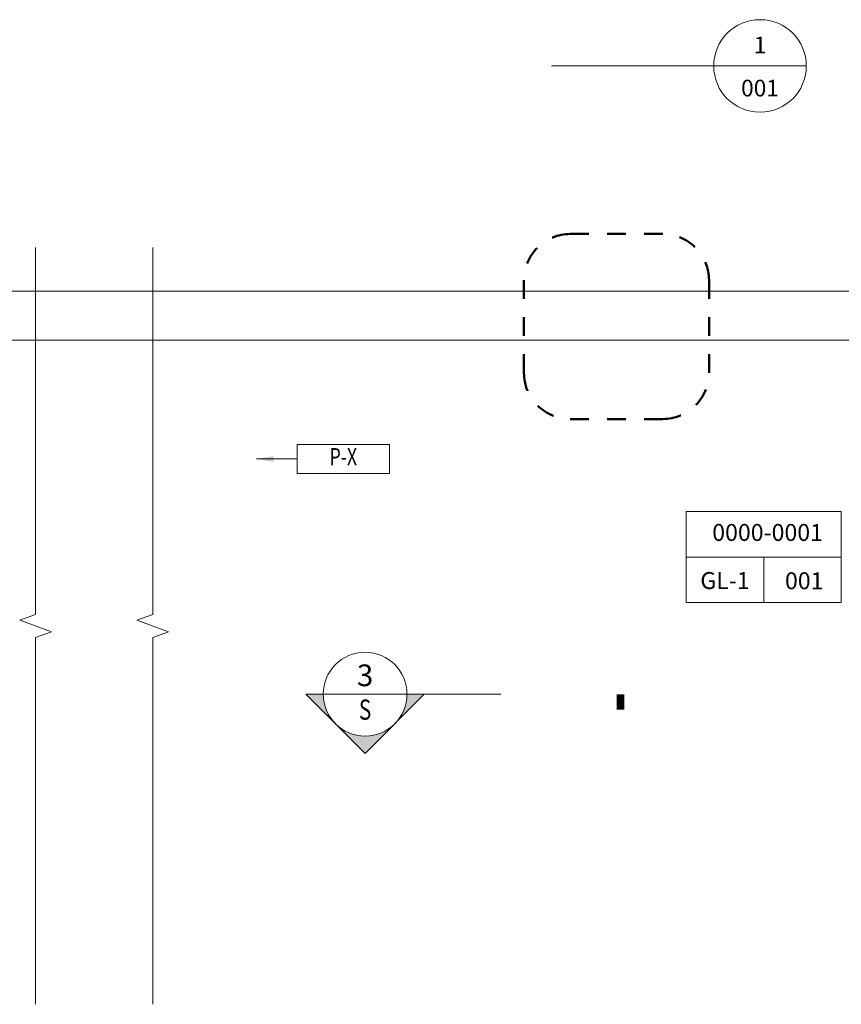
# Paper-space layout 'solidSTACKWALL 3 Acoustic Options (5)' of a CAD drawing. Units: inches. Extents: x -6.1 to 61.8, y 0.9 to 49.1.
# Drawn here: x -6.1 to -1.7, y 17.4 to 22.7 of the extents above; entities that cross this region are included whole.
import ezdxf
from ezdxf.enums import TextEntityAlignment as Align

# ---------------------------------------------------------------- set-up
doc = ezdxf.new("R2010")
doc.units = ezdxf.units.IN
doc.header["$LTSCALE"] = 0.125
doc.header["$MEASUREMENT"] = 0
doc.set_wipeout_variables(frame=1)
doc.linetypes.add('HIDDEN2', pattern=[0.1875, 0.125, -0.0625])
doc.layers.get('0').update_dxf_attribs({"lineweight": 9})
doc.layers.add('C-ANNO-TAGS', color=2, linetype='Continuous', lineweight=13)
doc.styles.add('CARVARl DIM', font='arial.ttf', dxfattribs={"width": 0.9})
doc.styles.add('CARVART', font='arial.ttf')
doc.styles.add('Carvart text', font='arial.ttf', dxfattribs={"height": 0.125})
doc.styles.add('RomanS', font='romans.shx')
doc.styles.add('ROMANS75', font='ROMANS.shx', dxfattribs={"width": 0.75})

# ---------------------------------------------------------------- blocks, each defined once
blk = doc.blocks.new('*U32')
at = {"color": 0, "linetype": 'Continuous', "ltscale": 4}
for points in [[(-2.0447, 0), (-0.0625, 0), (-0.0312, -0.0859), (0.0312, 0.0859), (0.0625, 0), (2.0447, 0)], [(-2.0447, -0.6327), (-0.0625, -0.6327), (-0.0312, -0.7185), (0.0312, -0.5468), (0.0625, -0.6327), (2.0447, -0.6327)]]:
    blk.add_lwpolyline(points, dxfattribs=at)
blk = doc.blocks.new('GLASS_TAG')
blk.add_lwpolyline([(-11.44, 6.72), (11.44, 6.72), (11.44, -6.72), (-11.44, -6.72), (-11.44, 6.72)], close=True)
for points in [[(-11.44, 0), (11.44, 0)], [(0, 0), (0, -6.72)]]:
    blk.add_lwpolyline(points)
at = {"style": 'CARVARl DIM', "width": 0.9}
for tag, p in [('LOCATION', (0.57, 2.37)), ('MATERIAL', (-5.72, -4.72)), ('DESIGNATION', (5.97, -4.75))]:
    blk.add_attdef(tag, text='', height=2.5, dxfattribs=at).set_placement(p, align=Align.CENTER)
blk = doc.blocks.new('*U27')
for p, q in [((-1.1259, 0), (-0.25, 0)), ((-0.25, 0), (0.25, 0))]:
    blk.add_line(p, q)
blk.add_circle((0, 0), 0.25)
at = {"style": 'Carvart text'}
for tag, p in [('DETAIL#', (0, 0.0683)), ('PAGE#', (0, -0.1646))]:
    blk.add_attdef(tag, text='', height=0.09, dxfattribs=at).set_placement(p, align=Align.CENTER)
blk = doc.blocks.new('*U28')
at = {"linetype": 'HIDDEN2', "lineweight": 50}
blk.add_lwpolyline([(-0.25, 0.5), (0.25, 0.5, -0.414214), (0.5, 0.25), (0.5, -0.25, -0.414214), (0.25, -0.5), (-0.25, -0.5, -0.414214), (-0.5, -0.25), (-0.5, 0.25, -0.414214)], format="xyb", close=True, dxfattribs=at)
blk = doc.blocks.new('SECT ARROW')
at = {"layer": 'C-ANNO-TAGS'}
h = blk.add_hatch(color=0, dxfattribs=at)
h.paths.add_polyline_path([(-0.221, 0.221, -0.198912), (0, 0.3125), (0, 0.4419)])
h.paths.add_polyline_path([(-0.221, -0.221, -0.414214), (-0.221, 0.221), (-0.4419, 0)])
h.paths.add_polyline_path([(-0.221, -0.221), (0, -0.4419), (0, -0.3125, -0.198912)])
at = {"layer": 'C-ANNO-TAGS', "color": 0}
blk.add_lwpolyline([(0, -0.3125), (0, -0.4419), (-0.4419, 0), (0, 0.4419), (0, 0.3125)], dxfattribs=at)
blk.add_arc((0, 0), 0.3125, 90, 270, dxfattribs=at)
blk = doc.blocks.new('*U29')
at = {"linetype": 'Continuous', "lineweight": 0}
blk.add_lwpolyline([(1.2217, 0, 0, 0, 0), (1.5294, 0, 0.0417, 0.0417, 0), (1.5294, -0.0839, 0, 0.0417, 0)], format="xyseb", dxfattribs=at)
at = {"color": 0, "linetype": 'Continuous', "lineweight": 0, "style": 'CARVART'}
blk.add_attdef('.', (0.3878, -0.3084), '', height=0.1061, rotation=360, dxfattribs=at)
at = {"color": 0}
blk.add_wipeout([(0.15, 0.2264), (0.08, 0.2153), (0.0169, 0.1831), (-0.0331, 0.1331), (-0.0653, 0.07), (-0.0764, 0), (-0.0653, -0.07), (-0.0331, -0.1331), (0.0169, -0.1831), (0.08, -0.2153), (0.15, -0.2264), (0.22, -0.2153), (0.2831, -0.1831), (0.3331, -0.1331), (0.3653, -0.07), (0.3764, 0), (0.3653, 0.07), (0.3331, 0.1331), (0.2831, 0.1831), (0.22, 0.2153)], dxfattribs=at)
at = {"color": 0, "linetype": 'Continuous', "lineweight": 0}
blk.add_line((0.3764, 0), (-0.0764, 0), dxfattribs=at)
blk.add_circle((0.15, 0), 0.2264, dxfattribs=at)
at = {"layer": 'C-ANNO-TAGS', "color": 0, "linetype": 'Continuous', "lineweight": 0}
blk.add_line((0.3764, 0), (0.8835, 0), dxfattribs=at)
at = {"color": 0, "linetype": 'Continuous', "lineweight": 0, "xscale": 0.7244057338318999, "yscale": 0.7244057338318999, "zscale": 0.7244057338318999, "rotation": 90}
blk.add_blockref('SECT ARROW', (0.15, 0), dxfattribs=at)
at = {"color": 0, "linetype": 'Continuous', "lineweight": 0, "style": 'CARVART'}
blk.add_attdef('#', text='', height=0.1172, rotation=360, dxfattribs=at).set_placement((0.15, 0.1019), align=Align.MIDDLE_CENTER)
at = {"color": 0, "linetype": 'Continuous', "lineweight": 0, "style": 'CARVART', "width": 0.75}
blk.add_attdef('A100', text='', height=0.1094, rotation=360, dxfattribs=at).set_placement((0.15, -0.0834), align=Align.MIDDLE_CENTER)
at = {"color": 0, "linetype": 'Continuous', "lineweight": 0, "style": 'CARVART'}
blk.add_attdef('.', (0.3878, -0.1878), '', height=0.1061, rotation=360, dxfattribs=at)
blk = doc.blocks.new('*U30')
at = {"color": 0, "linetype": 'ByBlock', "lineweight": -2}
for p, q in [((-0.4695, 0), (-0.2837, 0)), ((-0.2837, 0), (-0.25, 0))]:
    blk.add_line(p, q, dxfattribs=at)
blk.add_lwpolyline([(-0.25, 0.0782), (0.25, 0.0782), (0.25, -0.0782), (-0.25, -0.0782)], close=True, dxfattribs=at)
blk.add_solid([(-0.3758, -0.0156), (-0.4695, 0), (-0.3758, 0.0156)], dxfattribs=at)
at = {"color": 0, "linetype": 'ByBlock', "lineweight": -2, "style": 'ROMANS75', "width": 0.75}
blk.add_attdef('FINISH', text='', height=0.0938, dxfattribs=at).set_placement((0, 0), align=Align.MIDDLE)
at = {"color": 0, "linetype": 'ByBlock', "lineweight": -2, "style": 'RomanS', "width": 0.75}
blk.add_attdef('SIDE_NOTE', (0.1411, -0.1836), '', height=0.0938, dxfattribs=at)

psp = doc.layouts.new('solidSTACKWALL 3 Acoustic Options (5)')

# ---------------------------------------------------------------- linework, layer by layer
for p in [(31.09523, 21.22644), (29.87993, 20.96011)]:
    psp.add_xline(p, (-1, 0))

# ---------------------------------------------------------------- block references
for name, p, values in [('*U27', (-2.09312, 22.4427), {'PAGE#': '001', 'DETAIL#': '1'}), ('*U30', (-4.34445, 20.3188), {'FINISH': 'P-X'}), ('*U29', (-4.37696, 19.04789), {'#': '3', 'A100': 'S'})]:
    psp.add_blockref(name, p).add_auto_attribs(values)
psp.add_blockref('*U28', (-2.8686, 21.0347))
at = {"rotation": 269.9999999999999}
psp.add_blockref('*U32', (-5.37455, 19.41677), dxfattribs=at)
ref = psp.add_blockref('GLASS_TAG', (-2.07296, 19.78902), dxfattribs=dict(xscale=0.03664085786215981, yscale=0.03664085786215981, zscale=0.03664085786215981))
ref.add_attrib('LOCATION', '001', dxfattribs={"height": 0.091602, "style": 'Carvart text'}).set_placement((-1.8542, 19.61489), align=Align.CENTER)
ref.add_attrib('GLASS_TYPE', 'GL-1', dxfattribs={"height": 0.091602, "style": 'Carvart text'}).set_placement((-2.28249, 19.61623), align=Align.CENTER)
ref.add_attrib('ID/TAG', '0000-0001', dxfattribs={"height": 0.091602, "style": 'Carvart text'}).set_placement((-2.05214, 19.87601), align=Align.CENTER)

doc.saveas('drawing.dxf')
